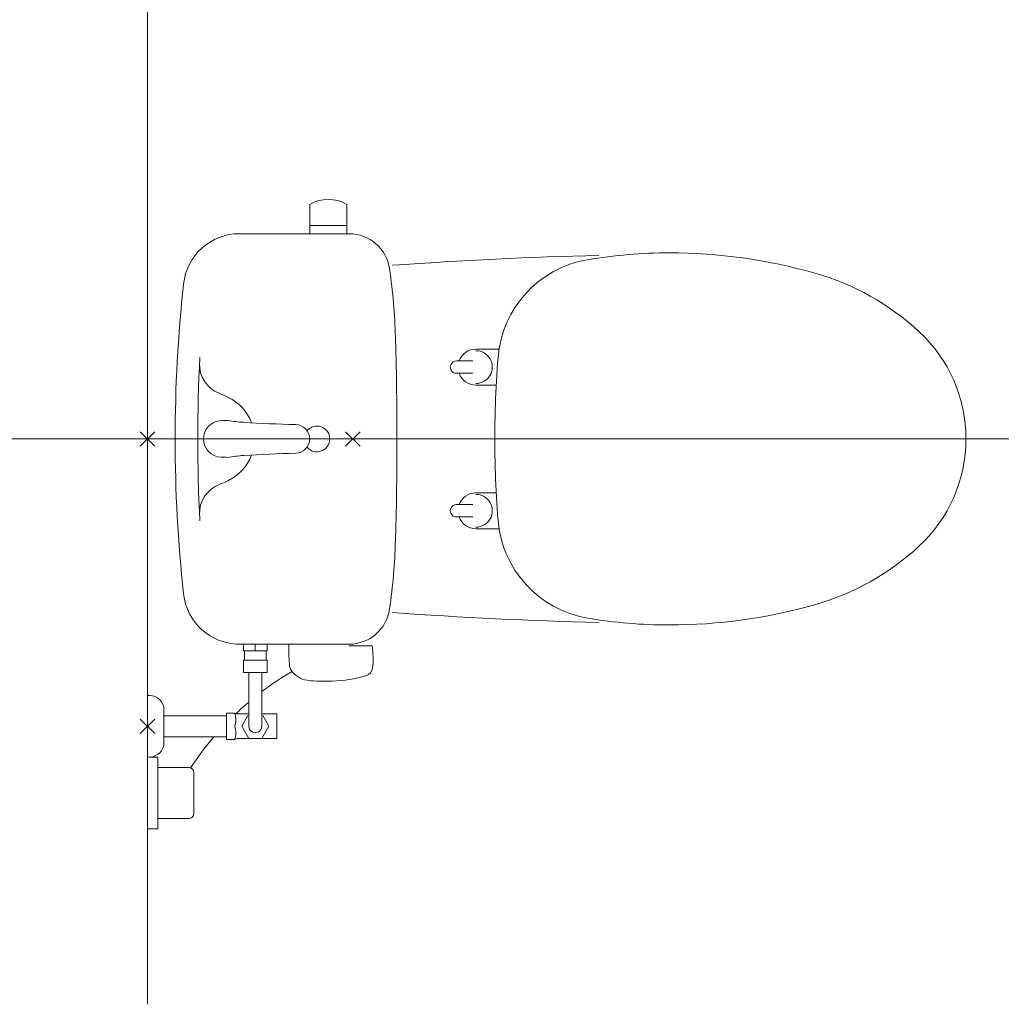
# Model space of a CAD drawing. Units: metres. Extents: x 79.7 to 115.5, y 89.5 to 104.
# Drawn here: x 96.9 to 97.9, y 93.2 to 94.2 of the extents above; entities that cross this region are included whole.
import ezdxf

# ---------------------------------------------------------------- set-up
doc = ezdxf.new("R2010")
doc.units = ezdxf.units.M
doc.layers.add('a_MUEBLE ART', color=4, linetype='Continuous', lineweight=5)
doc.layers.add('a_TEXTO', color=7, linetype='Continuous', lineweight=0)

msp = doc.modelspace()

# ---------------------------------------------------------------- linework, layer by layer
at = {"layer": 'a_MUEBLE ART'}
for p, q in [((97.18873, 94.02905), (97.18873, 94.00061)), ((97.22473, 94.00061), (97.22473, 94.02905)), ((97.18873, 94.00861), (97.22473, 94.00861)), ((97.22683, 94.00061), (97.12037, 94.00061)), ((97.35057, 93.88811), (97.37317, 93.88811)), ((97.33157, 93.87661), (97.34757, 93.87661)), ((97.33157, 93.86461), (97.34757, 93.86461)), ((97.35057, 93.85311), (97.36994, 93.85311)), ((97.02357, 93.80768), (97.03771, 93.79354)), ((97.03771, 93.80768), (97.02357, 93.79354)), ((97.22357, 93.80768), (97.23771, 93.79354)), ((97.23771, 93.80768), (97.22357, 93.79354)), ((97.35057, 93.74811), (97.36994, 93.74811)), ((97.33157, 93.73661), (97.34757, 93.73661)), ((97.33157, 93.72461), (97.34757, 93.72461)), ((97.35057, 93.71311), (97.37317, 93.71311)), ((97.11716, 93.60061), (97.15416, 93.60061)), ((97.22683, 93.60061), (97.12037, 93.60061)), ((97.12416, 93.60061), (97.12416, 93.59411)), ((97.13566, 93.60061), (97.13566, 93.59469)), ((97.14716, 93.60061), (97.14716, 93.59411)), ((97.14716, 93.59411), (97.12416, 93.59411)), ((97.12518, 93.58511), (97.12518, 93.59411)), ((97.14613, 93.58511), (97.14613, 93.59411)), ((97.24944, 93.59911), (97.22693, 93.59911)), ((97.12416, 93.57311), (97.12416, 93.58511)), ((97.14716, 93.58511), (97.12416, 93.58511)), ((97.14716, 93.58511), (97.14716, 93.57311)), ((97.12416, 93.57311), (97.14716, 93.57311)), ((97.12929, 93.57311), (97.12929, 93.52061)), ((97.14199, 93.57311), (97.14199, 93.52061)), ((97.03264, 93.55061), (97.03064, 93.55061)), ((97.04664, 93.50461), (97.04664, 93.53661)), ((97.10764, 93.53336), (97.11564, 93.53336)), ((97.10764, 93.53336), (97.10764, 93.50786)), ((97.11867, 93.53261), (97.12929, 93.53261)), ((97.14199, 93.53261), (97.15664, 93.53261)), ((97.15664, 93.53261), (97.15664, 93.50861)), ((97.02357, 93.52768), (97.03771, 93.51354)), ((97.03771, 93.52768), (97.02357, 93.51354)), ((97.04664, 93.53086), (97.10655, 93.53086)), ((97.10655, 93.53086), (97.10764, 93.53083)), ((97.12844, 93.53113), (97.12236, 93.52061)), ((97.14285, 93.53113), (97.14892, 93.52061)), ((97.12236, 93.52061), (97.12929, 93.50861)), ((97.14892, 93.52061), (97.14199, 93.50861)), ((97.04664, 93.51036), (97.10655, 93.51036)), ((97.10655, 93.51036), (97.10764, 93.51039)), ((97.10764, 93.50786), (97.11564, 93.50786)), ((97.11867, 93.50861), (97.15664, 93.50861)), ((97.03264, 93.49061), (97.03064, 93.49061)), ((97.04065, 93.49061), (97.03065, 93.49061)), ((97.04065, 93.42061), (97.04065, 93.49061)), ((97.04065, 93.48061), (97.07065, 93.48061)), ((97.07565, 93.47561), (97.07565, 93.43561)), ((97.04065, 93.43061), (97.07065, 93.43061)), ((97.04065, 93.42061), (97.03065, 93.42061))]:
    msp.add_line(p, q, dxfattribs=at)
for centre, major_axis, start_param, end_param in [((97.20673, 93.99904), (-0.02475, 0.02475), -1.325574, -0.245226), ((97.12037, 93.94561), (0, 0.055), 0.000006, 1.462785), ((97.22693, 93.96061), (-0.02828, 0.02828), 4.067584, 5.497787), ((97.57164, 89.78068), (0.0001, 4.2), 0.024167, 0.072038), ((97.47687, 93.87168), (0, 0.105), 0.167363, 1.491311), ((97.53905, 93.50364), (-0.00001, 0.47825), -0.000018, 0.167342), ((97.53905, 93.46189), (0.00002, 0.52), -0.275835, 0.000032), ((96.67246, 93.88214), (0.00005, 0.6), -1.541593, -1.43012), ((97.61259, 93.72168), (-0.00001, 0.25), -0.746298, -0.275912), ((98.45753, 93.80061), (0, 1.4), 1.46278, 1.678813), ((93.87364, 93.80061), (-0.00005, 3.4), 4.683255, 4.741495), ((97.68557, 93.80061), (0, 0.14251), 3.887847, 5.536936), ((97.35057, 93.87061), (0.01237, 0.01237), 0.785398, 2.006238), ((98.55753, 93.80061), (0, 1.478), 1.516867, 1.624725), ((97.35057, 93.87061), (-0.01131, 0.01131), 2.356194, 5.497787), ((98.36905, 93.80061), (0.70711, 0.70711), 2.276712, 2.322834), ((97.11134, 93.87298), (-0.02121, 0.02121), 0.735398, 1.979638), ((97.33157, 93.87061), (0.00424, 0.00424), 0.785398, 3.926991), ((97.35057, 93.87061), (-0.01237, 0.01237), 1.135355, 2.356194), ((97.04515, 93.70559), (0.10607, 0.10607), 0.345846, 0.408842), ((97.08983, 93.80061), (0.03182, 0.03182), 5.854463, 6.629031), ((98.36905, 93.80061), (-0.70711, 0.70711), 0.752037, 0.785398), ((97.10294, 93.80061), (0.01259, 0.01259), 0.823214, 3.889175), ((97.11361, 93.51861), (-0.21213, 0.21213), -0.770446, -0.747582), ((97.13203, 93.94654), (0.09192, 0.09192), 3.749847, 3.865391), ((97.20776, 95.17421), (-0.96167, 0.96167), 2.294595, 2.332093), ((97.17464, 93.80061), (-0.0099, 0.0099), 2.380296, 5.473686), ((97.19564, 93.80061), (-0.00885, 0.00885), 1.486713, 6.367269), ((98.36905, 93.80061), (0.70711, 0.70711), 2.356194, 2.389555), ((97.11361, 94.08261), (0.21213, 0.21213), 3.889175, 3.912039), ((97.08983, 93.80061), (-0.03182, 0.03182), 2.795746, 3.57031), ((97.13203, 93.65468), (-0.09192, 0.09192), -0.723798, -0.608255), ((97.20776, 92.42701), (0.96167, 0.96167), 0.8095, 0.846999), ((98.36905, 93.80061), (-0.70711, 0.70711), 0.818759, 0.864881), ((97.11134, 93.72824), (0.02121, 0.02121), 1.161954, 2.406195), ((97.04515, 93.89563), (-0.10607, 0.10607), 2.732751, 2.795747), ((97.35057, 93.73061), (0.01237, 0.01237), 0.785398, 2.006238), ((97.35057, 93.73061), (-0.01131, 0.01131), 2.356194, 5.497787), ((97.33157, 93.73061), (0.00424, 0.00424), 0.785398, 3.926991), ((97.35057, 93.73061), (-0.01237, 0.01237), 1.135355, 2.356194), ((97.47687, 93.72954), (0, 0.105), 1.650267, 2.974215), ((96.67246, 93.71908), (-0.00005, 0.6), 4.571709, 4.683182), ((97.61259, 93.87954), (0, 0.25), 3.417443, 3.887827), ((97.12037, 93.65561), (0, 0.055), 1.678842, 3.141622), ((97.53905, 94.13933), (0.00001, 0.52), 3.141603, 3.417471), ((97.22693, 93.64061), (-0.02828, 0.02828), 2.356194, 3.786397), ((97.57164, 97.82053), (0.00012, 4.2), 3.069606, 3.117477), ((97.53905, 94.09758), (0.00001, 0.47825), 2.974251, 3.14161), ((98.16843, 93.59511), (-0.70711, 0.70711), 0.779897, 0.791621), ((97.17043, 93.58661), (0.05657, 0.05657), 5.383757, 5.654681), ((97.24844, 93.58938), (-0.05657, 0.05657), 0.791621, 0.913565), ((97.32338, 93.31543), (-0.21213, 0.21213), -0.254447, -0.136085), ((97.17803, 93.58031), (0.00636, 0.00636), 2.484362, 2.951948), ((97.18961, 93.58817), (0.01626, 0.01626), 2.951948, 3.770437), ((97.24096, 93.57853), (-0.00636, 0.00636), 2.640558, 3.812961), ((97.19538, 93.62471), (0.04243, 0.04243), 3.770437, 3.897641), ((97.20243, 93.86461), (-0.21213, 0.21213), 2.326844, 2.383214), ((97.20702, 93.69467), (-0.09192, 0.09192), 2.383214, 2.640558), ((97.03264, 93.53661), (0.0099, 0.0099), 5.497787, 7.068583), ((97.32338, 93.31543), (0.21213, 0.21213), 1.489005, 1.545301), ((97.11867, 93.53911), (-0.0046, 0.0046), 1.871092, 2.356194), ((97.09816, 93.52699), (0.01316, 0.01316), 5.148106, 5.847452), ((97.09816, 93.51424), (-0.01316, 0.01316), 3.577326, 4.276673), ((97.13564, 93.52061), (0.00449, 0.00449), 2.356194, 5.497787), ((97.03264, 93.50461), (-0.0099, 0.0099), 2.356194, 3.926991), ((97.32338, 93.31543), (-0.21213, 0.21213), 0.078133, 0.202326), ((97.11867, 93.50211), (-0.0046, 0.0046), -0.785398, -0.300296), ((97.07065, 93.47561), (0.00354, 0.00354), 5.497787, 7.068583), ((97.07065, 93.43561), (-0.00354, 0.00354), 2.356194, 3.926991)]:
    msp.add_ellipse(centre, major_axis=major_axis, ratio=1, start_param=start_param, end_param=end_param, dxfattribs=at)
at = {"layer": 'a_TEXTO'}
for p, q in [((97.03064, 93.24971), (97.03064, 96.5587)), ((113.56193, 93.80061), (83.48919, 93.80061))]:
    msp.add_line(p, q, dxfattribs=at)

doc.saveas('drawing.dxf')
